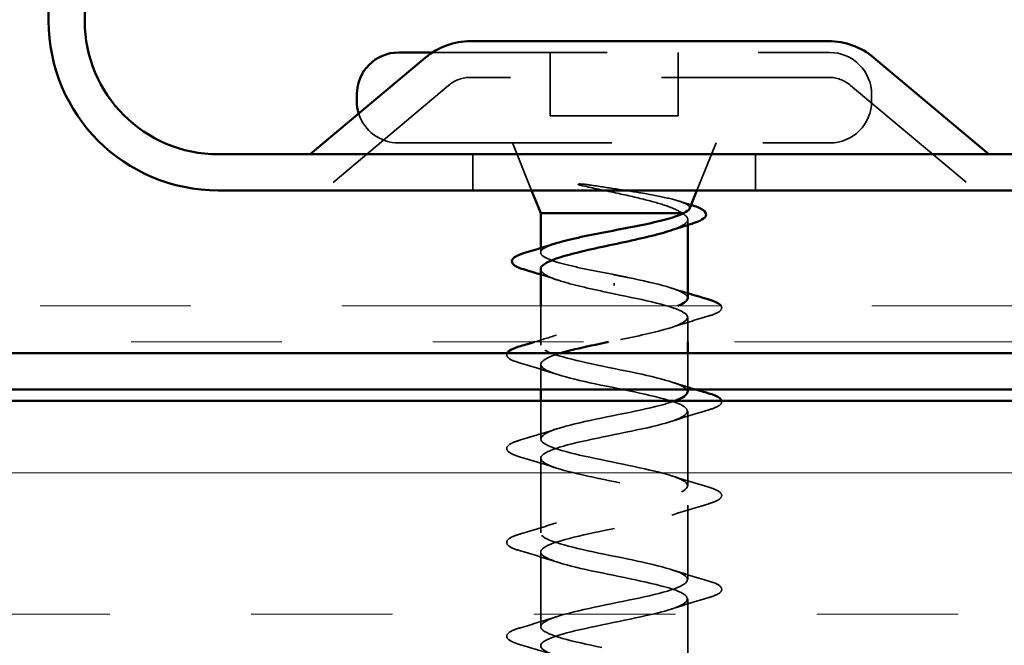
# Model space of a CAD drawing. Units: inches. Extents: x 0.4 to 25.1, y 0.4 to 16.
# Drawn here: x 1.3 to 2, y 9.7 to 10.1 of the extents above; entities that cross this region are included whole.
import ezdxf

# ---------------------------------------------------------------- set-up
doc = ezdxf.new("R2010")
doc.units = ezdxf.units.IN
doc.header["$LTSCALE"] = 1.5
doc.header["$MEASUREMENT"] = 0
doc.linetypes.add('DASHED', pattern=[0.2067, 0.1654, -0.0413])
doc.linetypes.add('DOUBLE_DASH_CHAIN', pattern=[1.2403, 0.6614, -0.0827, 0.1654, -0.0827, 0.1654, -0.0827])
for name, color, linetype, lineweight in [('Hatch (ANSI)', 7, 'Continuous', 18), ('Hidden (ANSI)', 7, 'DASHED', 35), ('Visible (ANSI)', 7, 'Continuous', 50)]:
    doc.layers.add(name, color=color, linetype=linetype, lineweight=lineweight)

msp = doc.modelspace()

# ---------------------------------------------------------------- hatches: boundary and pattern name
at = {"layer": 'Hatch (ANSI)', "true_color": 0x804000}
h = msp.add_hatch(dxfattribs=at)
h.set_pattern_fill('INSUL', color=36, scale=0.75, style=0)
h.paths.add_polyline_path([(0.80903, 9.89176), (0.80903, 9.51676), (12.62145, 9.51676), (12.62145, 9.89176)])

# ---------------------------------------------------------------- linework, layer by layer
at = {"layer": 'Hidden (ANSI)', "ltscale": 0.467074}
msp.add_line((1.62034, 10.12276), (1.88377, 10.12276), dxfattribs=at)
at = {"layer": 'Hidden (ANSI)', "ltscale": 0.053232}
for p, q in [((1.69852, 10.12276), (1.69852, 10.08076)), ((1.78327, 10.12276), (1.78327, 10.08076))]:
    msp.add_line(p, q, dxfattribs=at)
at = {"layer": 'Hidden (ANSI)', "color": 96, "ltscale": 0.021332, "true_color": 0x008000}
for p, q in [((1.64578, 10.10626), (1.65652, 10.10626)), ((1.87215, 10.10626), (1.88289, 10.10626))]:
    msp.add_line(p, q, dxfattribs=at)
at = {"layer": 'Hidden (ANSI)', "color": 96, "ltscale": 0.2737, "true_color": 0x008000}
msp.add_line((1.87215, 10.10626), (1.65652, 10.10626), dxfattribs=at)
at = {"layer": 'Hidden (ANSI)', "color": 96, "ltscale": 0.137487, "true_color": 0x008000}
for p, q in [((1.63107, 10.10091), (1.54807, 10.03126)), ((1.89759, 10.10091), (1.9806, 10.03126))]:
    msp.add_line(p, q, dxfattribs=at)
at = {"layer": 'Hidden (ANSI)', "ltscale": 0.005614}
msp.add_line((1.91152, 10.09501), (1.91152, 10.09051), dxfattribs=at)
at = {"layer": 'Hidden (ANSI)', "ltscale": 0.107515}
msp.add_line((1.69852, 10.08076), (1.78327, 10.08076), dxfattribs=at)
at = {"layer": 'Hidden (ANSI)', "ltscale": 0.569855}
msp.add_line((1.59802, 10.06276), (1.88377, 10.06276), dxfattribs=at)
at = {"layer": 'Hidden (ANSI)', "ltscale": 0.043028}
for p, q in [((1.6861, 10.03126), (1.6734, 10.06276)), ((1.79569, 10.03126), (1.8084, 10.06276))]:
    msp.add_line(p, q, dxfattribs=at)
at = {"layer": 'Hidden (ANSI)', "color": 96, "ltscale": 0.030375, "true_color": 0x008000}
for p, q in [((1.64715, 10.05526), (1.64715, 10.03126)), ((1.83465, 10.05526), (1.83465, 10.03126))]:
    msp.add_line(p, q, dxfattribs=at)
at = {"layer": 'Hidden (ANSI)', "ltscale": 0.004506}
msp.add_line((1.78965, 10.01199), (1.78965, 10.00836), dxfattribs=at)
at = {"layer": 'Hidden (ANSI)', "ltscale": 0.003668}
msp.add_line((1.69215, 9.99303), (1.69215, 9.99006), dxfattribs=at)
at = {"layer": 'Hidden (ANSI)', "ltscale": 0.002412}
msp.add_line((1.7409, 9.96974), (1.7409, 9.96828), dxfattribs=at)
at = {"layer": 'Hidden (ANSI)', "ltscale": 0.032994}
msp.add_line((1.69215, 9.95476), (1.69215, 9.9287), dxfattribs=at)
at = {"layer": 'Hidden (ANSI)', "ltscale": 0.020614}
msp.add_line((1.78965, 9.94707), (1.78965, 9.93076), dxfattribs=at)
at = {"layer": 'Hidden (ANSI)', "ltscale": 0.030375}
msp.add_line((1.78965, 9.92326), (1.78965, 9.89926), dxfattribs=at)
at = {"layer": 'Hidden (ANSI)', "ltscale": 0.02109}
msp.add_line((1.69215, 9.91595), (1.69215, 9.89926), dxfattribs=at)
at = {"layer": 'Hidden (ANSI)', "ltscale": 0.032042}
msp.add_line((1.69215, 9.89176), (1.69215, 9.86645), dxfattribs=at)
at = {"layer": 'Hidden (ANSI)', "ltscale": 0.062755}
for p, q in [((1.78965, 9.88482), (1.78965, 9.83532)), ((1.69215, 9.8537), (1.69215, 9.8042)), ((1.78965, 9.82257), (1.78965, 9.77307)), ((1.69215, 9.79145), (1.69215, 9.74195)), ((1.78965, 9.76032), (1.78965, 9.71082))]:
    msp.add_line(p, q, dxfattribs=at)
at = {"layer": 'Hidden (ANSI)', "ltscale": 0.05525}
for centre, start, end in [((1.88377, 10.09501), 0, 90), ((1.88377, 10.09051), 270, 0)]:
    msp.add_arc(centre, 0.02775, start, end, dxfattribs=at)
at = {"layer": 'Hidden (ANSI)', "color": 96, "ltscale": 0.020178, "true_color": 0x008000}
for centre, start, end in [((1.64578, 10.08338), 90, 130), ((1.88289, 10.08338), 50, 90)]:
    msp.add_arc(centre, 0.02288, start, end, dxfattribs=at)
at = {"layer": 'Hidden (ANSI)', "ltscale": 0.044627}
msp.add_arc((1.59802, 10.09051), 0.02775, 197.27395, 270, dxfattribs=at)
at = {"layer": 'Hidden (ANSI)', "ltscale": 0.014703}
msp.add_open_spline([(1.72481, 10.03486), (1.72331, 10.03509), (1.72177, 10.03529), (1.719, 10.03553), (1.71798, 10.03556), (1.71731, 10.03549), (1.71716, 10.03547), (1.71704, 10.03541), (1.71702, 10.0354), (1.71699, 10.03538), (1.71699, 10.03537), (1.71698, 10.03534), (1.71698, 10.03534), (1.71698, 10.03532), (1.71698, 10.03531), (1.71699, 10.03529), (1.71699, 10.03528), (1.71702, 10.03525), (1.71704, 10.03523), (1.71711, 10.03517), (1.71717, 10.03513), (1.7175, 10.03497), (1.7179, 10.03485), (1.71872, 10.03461), (1.71932, 10.03446), (1.71987, 10.03434)], degree=3, knots=[0, 0, 0, 0, 0.01587844, 0.01587844, 0.03049632, 0.03049632, 0.03376874, 0.03376874, 0.0345161, 0.0345161, 0.03493404, 0.03493404, 0.03521863, 0.03521863, 0.03548483, 0.03548483, 0.03583328, 0.03583328, 0.03649102, 0.03649102, 0.03822908, 0.03822908, 0.04513863, 0.04513863, 0.05716567, 0.05716567, 0.05716567, 0.05716567], dxfattribs=at)
at = {"layer": 'Hidden (ANSI)', "ltscale": 0.105794}
msp.add_open_spline([(1.71987, 10.03434), (1.72686, 10.03282), (1.73419, 10.0313), (1.7485, 10.02821), (1.75533, 10.02668), (1.7673, 10.02365), (1.77241, 10.02219), (1.78063, 10.01923), (1.78371, 10.01776), (1.78565, 10.01626)], degree=3, knots=[0, 0, 0, 0, 0.075889, 0.075889, 0.1494652, 0.1494652, 0.2176869, 0.2176869, 0.2837223, 0.2837223, 0.2837223, 0.2837223], dxfattribs=at)
at = {"layer": 'Hidden (ANSI)', "ltscale": 0.127147}
msp.add_open_spline([(1.7908, 10.01911), (1.79086, 10.01927), (1.7909, 10.01943), (1.79099, 10.02071), (1.78972, 10.02182), (1.78466, 10.02404), (1.78085, 10.02514), (1.7711, 10.02736), (1.76521, 10.02847), (1.75345, 10.03046), (1.74786, 10.03134), (1.73635, 10.0331), (1.7305, 10.03398), (1.72481, 10.03486)], degree=3, knots=[0.0574289, 0.0574289, 0.0574289, 0.0574289, 0.0671369, 0.0671369, 0.1359633, 0.1359633, 0.20648, 0.20648, 0.2786874, 0.2786874, 0.3373775, 0.3373775, 0.3971678, 0.3971678, 0.3971678, 0.3971678], dxfattribs=at)
at = {"layer": 'Hidden (ANSI)', "ltscale": 0.010335}
msp.add_open_spline([(1.78352, 10.02427), (1.7861, 10.02346), (1.78869, 10.02266), (1.79129, 10.02188)], degree=3, dxfattribs=at)
at = {"layer": 'Hidden (ANSI)', "ltscale": 0.001181}
msp.add_open_spline([(1.79129, 10.02188), (1.79148, 10.02182), (1.79166, 10.02176), (1.79184, 10.02171)], degree=3, dxfattribs=at)
at = {"layer": 'Hidden (ANSI)', "ltscale": 0.069752}
msp.add_open_spline([(1.78565, 10.01626), (1.78822, 10.01486), (1.78958, 10.01348), (1.78971, 10.01069), (1.78847, 10.00931), (1.78411, 10.00684), (1.78152, 10.00578), (1.77833, 10.00471)], degree=3, knots=[0, 0, 0, 0, 0.0674817, 0.0674817, 0.1349635, 0.1349635, 0.186937, 0.186937, 0.186937, 0.186937], dxfattribs=at)
at = {"layer": 'Hidden (ANSI)', "ltscale": 0.13923}
msp.add_open_spline([(1.7409, 9.97538), (1.73443, 9.97662), (1.72803, 9.97785), (1.71611, 9.98033), (1.7107, 9.98155), (1.70163, 9.98403), (1.69805, 9.98526), (1.69324, 9.98774), (1.69205, 9.98896), (1.69225, 9.99144), (1.69363, 9.99267), (1.69771, 9.99462), (1.69958, 9.99533), (1.70179, 9.99604)], degree=3, knots=[0, 0, 0, 0, 0.0668714, 0.0668714, 0.1337428, 0.1337428, 0.2006142, 0.2006142, 0.2674857, 0.2674857, 0.3343571, 0.3343571, 0.3728268, 0.3728268, 0.3728268, 0.3728268], dxfattribs=at)
at = {"layer": 'Hidden (ANSI)', "ltscale": 0.099355}
msp.add_open_spline([(1.69215, 9.97909), (1.69215, 9.97896), (1.69216, 9.97884), (1.6924, 9.97732), (1.69393, 9.97594), (1.69938, 9.97315), (1.70326, 9.97177), (1.71251, 9.96908), (1.71768, 9.9678), (1.7289, 9.96521), (1.73487, 9.96393), (1.7409, 9.96263)], degree=3, knots=[0.6013869, 0.6013869, 0.6013869, 0.6013869, 0.6073356, 0.6073356, 0.6748173, 0.6748173, 0.742299, 0.742299, 0.8048716, 0.8048716, 0.8674442, 0.8674442, 0.8674442, 0.8674442], dxfattribs=at)
at = {"layer": 'Hidden (ANSI)', "ltscale": 0.015282}
msp.add_open_spline([(1.70346, 9.9718), (1.69973, 9.97305), (1.69595, 9.97427), (1.69215, 9.97546)], degree=3, dxfattribs=at)
at = {"layer": 'Hidden (ANSI)', "ltscale": 0.098869}
msp.add_open_spline([(1.7896, 9.95982), (1.78962, 9.96032), (1.78946, 9.96083), (1.78908, 9.96133), (1.78604, 9.96541), (1.76952, 9.96949), (1.74978, 9.97357), (1.74686, 9.97417), (1.74388, 9.97478), (1.7409, 9.97538)], degree=3, knots=[-1.570796, -1.570796, -1.570796, -1.570796, -1.418643, -1.418643, -1.418643, -0.183366, -0.183366, -0.183366, 0, 0, 0, 0], dxfattribs=at)
at = {"layer": 'Hidden (ANSI)', "ltscale": 0.202549}
msp.add_open_spline([(1.7409, 9.96263), (1.76097, 9.95856), (1.78032, 9.95448), (1.78693, 9.9504), (1.79354, 9.94632), (1.78693, 9.94224), (1.77121, 9.93816), (1.76171, 9.93569), (1.74929, 9.93323), (1.7372, 9.93076)], degree=3, knots=[0, 0, 0, 0, 1.235277, 1.235277, 1.235277, 2.470554, 2.470554, 2.470554, 3.217294, 3.217294, 3.217294, 3.217294], dxfattribs=at)
at = {"layer": 'Hidden (ANSI)', "ltscale": 0.014082}
msp.add_open_spline([(1.77916, 9.96644), (1.78263, 9.96531), (1.78612, 9.9642), (1.78965, 9.96311)], degree=3, dxfattribs=at)
at = {"layer": 'Hidden (ANSI)', "ltscale": 0.363438}
msp.add_open_spline([(1.78952, 9.89757), (1.78958, 9.89843), (1.7891, 9.89928), (1.78802, 9.90014), (1.78288, 9.90422), (1.76464, 9.9083), (1.74462, 9.91238), (1.72461, 9.91646), (1.70427, 9.92054), (1.69623, 9.92461), (1.68819, 9.92869), (1.69303, 9.93277), (1.70775, 9.93685), (1.72247, 9.94093), (1.74601, 9.94501), (1.76374, 9.94909), (1.77195, 9.95098), (1.77865, 9.95287), (1.78317, 9.95476)], degree=3, knots=[-7.853982, -7.853982, -7.853982, -7.853982, -7.595028, -7.595028, -7.595028, -6.359751, -6.359751, -6.359751, -5.124474, -5.124474, -5.124474, -3.889197, -3.889197, -3.889197, -2.65392, -2.65392, -2.65392, -2.081778, -2.081778, -2.081778, -2.081778], dxfattribs=at)
at = {"layer": 'Hidden (ANSI)', "ltscale": 0.053867}
msp.add_open_spline([(1.81173, 9.95476), (1.812, 9.95434), (1.81215, 9.95389), (1.81213, 9.95204), (1.81091, 9.95099), (1.80755, 9.94927), (1.80551, 9.94852), (1.80298, 9.94778)], degree=3, knots=[0.0982811, 0.0982811, 0.0982811, 0.0982811, 0.121378, 0.121378, 0.1881144, 0.1881144, 0.2418497, 0.2418497, 0.2418497, 0.2418497], dxfattribs=at)
at = {"layer": 'Hidden (ANSI)', "ltscale": 0.031888}
for points in [[(1.80298, 9.94778), (1.79497, 9.94543), (1.78697, 9.94301), (1.77916, 9.94045)], [(1.70263, 9.90933), (1.69482, 9.91189), (1.68683, 9.91431), (1.67881, 9.91666)], [(1.80298, 9.88553), (1.79497, 9.88318), (1.78697, 9.88076), (1.77916, 9.8782)], [(1.67881, 9.86574), (1.68683, 9.86809), (1.69482, 9.87051), (1.70263, 9.87307)], [(1.70263, 9.84708), (1.69482, 9.84964), (1.68683, 9.85206), (1.67881, 9.85441)], [(1.77916, 9.84194), (1.78697, 9.83938), (1.79497, 9.83696), (1.80298, 9.83461)], [(1.80298, 9.82328), (1.79497, 9.82093), (1.78697, 9.81851), (1.77916, 9.81595)], [(1.67881, 9.80349), (1.68683, 9.80584), (1.69482, 9.80826), (1.70263, 9.81082)], [(1.70263, 9.78483), (1.69482, 9.78739), (1.68683, 9.78981), (1.67881, 9.79216)], [(1.77916, 9.77969), (1.78697, 9.77713), (1.79497, 9.77471), (1.80298, 9.77236)], [(1.80298, 9.76103), (1.79497, 9.75868), (1.78697, 9.75626), (1.77916, 9.7537)], [(1.67881, 9.74124), (1.68683, 9.74359), (1.69482, 9.74601), (1.70263, 9.74857)], [(1.70263, 9.72258), (1.69482, 9.72514), (1.68683, 9.72756), (1.67881, 9.72991)]]:
    msp.add_open_spline(points, degree=3, dxfattribs=at)
at = {"layer": 'Hidden (ANSI)', "ltscale": 0.019467}
msp.add_open_spline([(1.68813, 9.93076), (1.69301, 9.93224), (1.69785, 9.93375), (1.70263, 9.93532)], degree=3, dxfattribs=at)
at = {"layer": 'Hidden (ANSI)', "ltscale": 0.051357}
msp.add_open_spline([(1.67881, 9.91666), (1.67501, 9.91777), (1.67234, 9.91887), (1.67013, 9.92076), (1.66963, 9.92151), (1.66965, 9.92267), (1.66972, 9.92297), (1.66985, 9.92326)], degree=3, knots=[0, 0, 0, 0, 0.0806821, 0.0806821, 0.121378, 0.121378, 0.1368317, 0.1368317, 0.1368317, 0.1368317], dxfattribs=at)
at = {"layer": 'Hidden (ANSI)', "ltscale": 1.126431}
msp.add_open_spline([(1.70495, 9.92326), (1.69459, 9.92007), (1.68985, 9.91687), (1.69342, 9.91368), (1.69797, 9.9096), (1.71574, 9.90552), (1.7357, 9.90144), (1.75566, 9.89736), (1.77636, 9.89328), (1.78495, 9.8892), (1.79355, 9.88513), (1.78941, 9.88105), (1.77511, 9.87697), (1.7608, 9.87289), (1.73737, 9.86881), (1.71937, 9.86473), (1.70136, 9.86065), (1.69007, 9.85657), (1.69251, 9.85249), (1.69495, 9.84841), (1.71094, 9.84433), (1.73056, 9.84025), (1.75018, 9.83617), (1.772, 9.83209), (1.78248, 9.82801), (1.79296, 9.82393), (1.79133, 9.81985), (1.77861, 9.81577), (1.7659, 9.81169), (1.743, 9.80762), (1.72415, 9.80354), (1.7053, 9.79946), (1.69185, 9.79538), (1.69215, 9.7913), (1.69245, 9.78722), (1.70649, 9.78314), (1.72554, 9.77906), (1.74459, 9.77498), (1.76729, 9.7709), (1.77953, 9.76682), (1.79177, 9.76274), (1.79268, 9.75866), (1.78169, 9.75458), (1.7707, 9.7505), (1.74861, 9.74642), (1.72913, 9.74234), (1.70965, 9.73826), (1.69419, 9.73419), (1.69235, 9.73011), (1.69051, 9.72603), (1.70243, 9.72195), (1.7207, 9.71787), (1.73897, 9.71379), (1.76227, 9.70971), (1.77614, 9.70563), (1.79001, 9.70155), (1.79344, 9.69747), (1.7843, 9.69339), (1.77517, 9.68931), (1.75412, 9.68523), (1.73424, 9.68115), (1.71435, 9.67707), (1.69706, 9.67299), (1.6931, 9.66891), (1.68914, 9.66483), (1.6988, 9.66075), (1.71608, 9.65668), (1.73336, 9.6526), (1.75701, 9.64852), (1.77235, 9.64444), (1.78769, 9.64036), (1.7936, 9.63628), (1.78642, 9.6322), (1.77924, 9.62812), (1.75949, 9.62404), (1.73942, 9.61996), (1.71936, 9.61588), (1.70043, 9.6118), (1.6944, 9.60772), (1.68837, 9.60364), (1.69566, 9.59956), (1.71175, 9.59548), (1.72784, 9.5914), (1.75157, 9.58732), (1.7682, 9.58325), (1.78483, 9.57917), (1.79316, 9.57509), (1.78802, 9.57101), (1.78288, 9.56693), (1.76464, 9.56285), (1.74462, 9.55877), (1.72461, 9.55469), (1.70427, 9.55061), (1.69623, 9.54653), (1.68819, 9.54245), (1.69303, 9.53837), (1.70775, 9.53429), (1.72247, 9.53021), (1.74601, 9.52613), (1.76374, 9.52205), (1.78147, 9.51797), (1.79213, 9.51389), (1.78908, 9.50981), (1.78781, 9.50811), (1.78419, 9.50641), (1.77896, 9.5047)], degree=3, knots=[3.974304, 3.974304, 3.974304, 3.974304, 4.941108, 4.941108, 4.941108, 6.176385, 6.176385, 6.176385, 7.411662, 7.411662, 7.411662, 8.646939, 8.646939, 8.646939, 9.882216, 9.882216, 9.882216, 11.117493, 11.117493, 11.117493, 12.352769, 12.352769, 12.352769, 13.588046, 13.588046, 13.588046, 14.823323, 14.823323, 14.823323, 16.0586, 16.0586, 16.0586, 17.293877, 17.293877, 17.293877, 18.529154, 18.529154, 18.529154, 19.764431, 19.764431, 19.764431, 20.999708, 20.999708, 20.999708, 22.234985, 22.234985, 22.234985, 23.470262, 23.470262, 23.470262, 24.705539, 24.705539, 24.705539, 25.940816, 25.940816, 25.940816, 27.176093, 27.176093, 27.176093, 28.41137, 28.41137, 28.41137, 29.646647, 29.646647, 29.646647, 30.881924, 30.881924, 30.881924, 32.117201, 32.117201, 32.117201, 33.352478, 33.352478, 33.352478, 34.587754, 34.587754, 34.587754, 35.823031, 35.823031, 35.823031, 37.058308, 37.058308, 37.058308, 38.293585, 38.293585, 38.293585, 39.528862, 39.528862, 39.528862, 40.764139, 40.764139, 40.764139, 41.999416, 41.999416, 41.999416, 43.234693, 43.234693, 43.234693, 44.46997, 44.46997, 44.46997, 45.705247, 45.705247, 45.705247, 46.221245, 46.221245, 46.221245, 46.221245], dxfattribs=at)
at = {"layer": 'Hidden (ANSI)', "ltscale": 0.021127}
msp.add_open_spline([(1.77916, 9.90419), (1.78434, 9.90249), (1.78961, 9.90086), (1.79491, 9.89926)], degree=3, dxfattribs=at)
at = {"layer": 'Hidden (ANSI)', "ltscale": 1.009194}
msp.add_open_spline([(1.77682, 9.51676), (1.78127, 9.51809), (1.78477, 9.51942), (1.78693, 9.52075), (1.79354, 9.52483), (1.78693, 9.52891), (1.77121, 9.53299), (1.75549, 9.53707), (1.73179, 9.54115), (1.71483, 9.54523), (1.69786, 9.5493), (1.68886, 9.55338), (1.69342, 9.55746), (1.69797, 9.56154), (1.71574, 9.56562), (1.7357, 9.5697), (1.75566, 9.57378), (1.77636, 9.57786), (1.78495, 9.58194), (1.79355, 9.58602), (1.78941, 9.5901), (1.77511, 9.59418), (1.7608, 9.59826), (1.73737, 9.60234), (1.71937, 9.60642), (1.70136, 9.6105), (1.69007, 9.61458), (1.69251, 9.61866), (1.69495, 9.62273), (1.71094, 9.62681), (1.73056, 9.63089), (1.75018, 9.63497), (1.772, 9.63905), (1.78248, 9.64313), (1.79296, 9.64721), (1.79133, 9.65129), (1.77861, 9.65537), (1.7659, 9.65945), (1.743, 9.66353), (1.72415, 9.66761), (1.7053, 9.67169), (1.69185, 9.67577), (1.69215, 9.67985), (1.69245, 9.68393), (1.70649, 9.68801), (1.72554, 9.69209), (1.74459, 9.69616), (1.76729, 9.70024), (1.77953, 9.70432), (1.79177, 9.7084), (1.79268, 9.71248), (1.78169, 9.71656), (1.7707, 9.72064), (1.74861, 9.72472), (1.72913, 9.7288), (1.70965, 9.73288), (1.69419, 9.73696), (1.69235, 9.74104), (1.69051, 9.74512), (1.70243, 9.7492), (1.7207, 9.75328), (1.73897, 9.75736), (1.76227, 9.76144), (1.77614, 9.76552), (1.79001, 9.7696), (1.79344, 9.77367), (1.7843, 9.77775), (1.77517, 9.78183), (1.75412, 9.78591), (1.73424, 9.78999), (1.71435, 9.79407), (1.69706, 9.79815), (1.6931, 9.80223), (1.68914, 9.80631), (1.6988, 9.81039), (1.71608, 9.81447), (1.73336, 9.81855), (1.75701, 9.82263), (1.77235, 9.82671), (1.78769, 9.83079), (1.7936, 9.83487), (1.78642, 9.83895), (1.77924, 9.84303), (1.75949, 9.8471), (1.73942, 9.85118), (1.71936, 9.85526), (1.70043, 9.85934), (1.6944, 9.86342), (1.68837, 9.8675), (1.69566, 9.87158), (1.71175, 9.87566), (1.72784, 9.87974), (1.75157, 9.88382), (1.7682, 9.8879), (1.77344, 9.88919), (1.77786, 9.89047), (1.7813, 9.89176)], degree=3, knots=[-46.291178, -46.291178, -46.291178, -46.291178, -45.888613, -45.888613, -45.888613, -44.653336, -44.653336, -44.653336, -43.418059, -43.418059, -43.418059, -42.182782, -42.182782, -42.182782, -40.947505, -40.947505, -40.947505, -39.712228, -39.712228, -39.712228, -38.476951, -38.476951, -38.476951, -37.241674, -37.241674, -37.241674, -36.006397, -36.006397, -36.006397, -34.77112, -34.77112, -34.77112, -33.535843, -33.535843, -33.535843, -32.300566, -32.300566, -32.300566, -31.06529, -31.06529, -31.06529, -29.830013, -29.830013, -29.830013, -28.594736, -28.594736, -28.594736, -27.359459, -27.359459, -27.359459, -26.124182, -26.124182, -26.124182, -24.888905, -24.888905, -24.888905, -23.653628, -23.653628, -23.653628, -22.418351, -22.418351, -22.418351, -21.183074, -21.183074, -21.183074, -19.947797, -19.947797, -19.947797, -18.71252, -18.71252, -18.71252, -17.477243, -17.477243, -17.477243, -16.241966, -16.241966, -16.241966, -15.006689, -15.006689, -15.006689, -13.771412, -13.771412, -13.771412, -12.536135, -12.536135, -12.536135, -11.300858, -11.300858, -11.300858, -10.065581, -10.065581, -10.065581, -8.830305, -8.830305, -8.830305, -8.440665, -8.440665, -8.440665, -8.440665], dxfattribs=at)
at = {"layer": 'Hidden (ANSI)', "ltscale": 0.048876}
msp.add_open_spline([(1.81207, 9.89176), (1.81212, 9.89157), (1.81215, 9.89137), (1.81213, 9.88979), (1.81091, 9.88874), (1.80755, 9.88702), (1.80551, 9.88627), (1.80298, 9.88553)], degree=3, knots=[0.1115658, 0.1115658, 0.1115658, 0.1115658, 0.121378, 0.121378, 0.1881144, 0.1881144, 0.2418497, 0.2418497, 0.2418497, 0.2418497], dxfattribs=at)
at = {"layer": 'Hidden (ANSI)', "ltscale": 0.090851}
for points in [[(1.67881, 9.85441), (1.67501, 9.85552), (1.67234, 9.85662), (1.67013, 9.85851), (1.66963, 9.85926), (1.66967, 9.86148), (1.67089, 9.86253), (1.67424, 9.86425), (1.67628, 9.865), (1.67881, 9.86574)], [(1.80298, 9.83461), (1.80678, 9.8335), (1.80945, 9.8324), (1.81167, 9.83051), (1.81216, 9.82976), (1.81213, 9.82754), (1.81091, 9.82649), (1.80755, 9.82477), (1.80551, 9.82402), (1.80298, 9.82328)], [(1.67881, 9.79216), (1.67501, 9.79327), (1.67234, 9.79437), (1.67013, 9.79626), (1.66963, 9.79701), (1.66967, 9.79923), (1.67089, 9.80028), (1.67424, 9.802), (1.67628, 9.80275), (1.67881, 9.80349)], [(1.80298, 9.77236), (1.80678, 9.77125), (1.80945, 9.77015), (1.81167, 9.76826), (1.81216, 9.76751), (1.81213, 9.76529), (1.81091, 9.76424), (1.80755, 9.76252), (1.80551, 9.76177), (1.80298, 9.76103)], [(1.67881, 9.72991), (1.67501, 9.73102), (1.67234, 9.73212), (1.67013, 9.73401), (1.66963, 9.73476), (1.66967, 9.73698), (1.67089, 9.73803), (1.67424, 9.73975), (1.67628, 9.7405), (1.67881, 9.74124)]]:
    msp.add_open_spline(points, degree=3, knots=[0, 0, 0, 0, 0.0806821, 0.0806821, 0.121378, 0.121378, 0.1881144, 0.1881144, 0.2418497, 0.2418497, 0.2418497, 0.2418497], dxfattribs=at)
at = {"layer": 'Visible (ANSI)', "color": 96, "true_color": 0x008000}
for p, q in [((1.3659, 10.14376), (1.3659, 10.96876)), ((1.3899, 10.96876), (1.3899, 10.14376)), ((1.64578, 10.13026), (1.65652, 10.13026)), ((1.87215, 10.13026), (1.65652, 10.13026)), ((1.87215, 10.13026), (1.88289, 10.13026)), ((1.61565, 10.11929), (1.53933, 10.05526)), ((1.91302, 10.11929), (1.98933, 10.05526)), ((1.4784, 10.05526), (2.1159, 10.05526)), ((2.1159, 10.03126), (1.4784, 10.03126))]:
    msp.add_line(p, q, dxfattribs=at)
at = {"layer": 'Visible (ANSI)'}
for p, q in [((1.59802, 10.12276), (1.62034, 10.12276)), ((1.57027, 10.09501), (1.57027, 10.09051)), ((1.69215, 10.01626), (1.6861, 10.03126)), ((1.7908, 10.01911), (1.79569, 10.03126)), ((1.69215, 10.01626), (1.78691, 10.01626)), ((1.69215, 10.01626), (1.69215, 9.99303)), ((1.78965, 10.00836), (1.78965, 9.95982)), ((1.69215, 9.97909), (1.69215, 9.95476)), ((1.78965, 9.93076), (1.78965, 9.92326)), ((1.69215, 9.89926), (1.69215, 9.89176)), ((1.78965, 9.89926), (1.78965, 9.89757))]:
    msp.add_line(p, q, dxfattribs=at)
at = {"layer": 'Visible (ANSI)', "color": 30, "linetype": 'DOUBLE_DASH_CHAIN', "lineweight": 18, "ltscale": 0.253292, "true_color": 0xff8000}
for p, q in [((0.80903, 9.95476), (12.58995, 9.95476)), ((12.58995, 9.93076), (0.80903, 9.93076))]:
    msp.add_line(p, q, dxfattribs=at)
at = {"layer": 'Visible (ANSI)', "color": 30, "true_color": 0xff8000}
for p, q in [((12.57345, 9.92326), (0.80903, 9.92326)), ((0.80903, 9.89926), (12.57345, 9.89926))]:
    msp.add_line(p, q, dxfattribs=at)
at = {"layer": 'Visible (ANSI)', "color": 36, "true_color": 0x804000}
msp.add_line((0.80903, 9.89176), (12.62145, 9.89176), dxfattribs=at)
at = {"layer": 'Visible (ANSI)', "color": 96, "true_color": 0x008000}
for centre, radius, start, end in [((1.4784, 10.14376), 0.1125, 180, 270), ((1.4784, 10.14376), 0.0885, 180, 270), ((1.64578, 10.08338), 0.04688, 90, 130), ((1.88289, 10.08338), 0.04688, 50, 90)]:
    msp.add_arc(centre, radius, start, end, dxfattribs=at)
at = {"layer": 'Visible (ANSI)'}
for centre, start, end in [((1.59802, 10.09501), 90, 180), ((1.59802, 10.09051), 180, 197.27395)]:
    msp.add_arc(centre, 0.02775, start, end, dxfattribs=at)
for points, knots in [([(1.79184, 10.02171), (1.79525, 10.02065), (1.79786, 10.01959), (1.80135, 10.01731), (1.80226, 10.01573), (1.80103, 10.01306), (1.79966, 10.01211), (1.79622, 10.0105), (1.79443, 10.00984), (1.79232, 10.00919)], [0.0034157, 0.0034157, 0.0034157, 0.0034157, 0.0677817, 0.0677817, 0.1365962, 0.1365962, 0.1947194, 0.1947194, 0.235949, 0.235949, 0.235949, 0.235949]), ([(1.70179, 9.99604), (1.70342, 9.99656), (1.70524, 9.99708), (1.71189, 9.99885), (1.71741, 10.00007), (1.72948, 10.00255), (1.73592, 10.00378), (1.74884, 10.00626), (1.7552, 10.00748), (1.76697, 10.00996), (1.77226, 10.01119), (1.77892, 10.01307), (1.78093, 10.0137), (1.78438, 10.01498), (1.7858, 10.01562), (1.78691, 10.01626)], [0.3728268, 0.3728268, 0.3728268, 0.3728268, 0.4012285, 0.4012285, 0.4680999, 0.4680999, 0.5349713, 0.5349713, 0.6018427, 0.6018427, 0.6687142, 0.6687142, 0.7032431, 0.7032431, 0.737772, 0.737772, 0.737772, 0.737772]), ([(1.77833, 10.00471), (1.77738, 10.00439), (1.77637, 10.00407), (1.77071, 10.00235), (1.76525, 10.00097), (1.75321, 9.99818), (1.74677, 9.9968), (1.73378, 9.99401), (1.72737, 9.99263), (1.71546, 9.98984), (1.71009, 9.98846), (1.70113, 9.98566), (1.69763, 9.98428), (1.69322, 9.98162), (1.69215, 9.98036), (1.69215, 9.97909)], [0.186937, 0.186937, 0.186937, 0.186937, 0.2024452, 0.2024452, 0.2699269, 0.2699269, 0.3374086, 0.3374086, 0.4048904, 0.4048904, 0.4723721, 0.4723721, 0.5398538, 0.5398538, 0.6013869, 0.6013869, 0.6013869, 0.6013869]), ([(1.68209, 9.97853), (1.67837, 9.97965), (1.67573, 9.98075), (1.67354, 9.98266), (1.67306, 9.98341), (1.67306, 9.98562), (1.67423, 9.98669), (1.67767, 9.98855), (1.67998, 9.98941), (1.68291, 9.99027)], [0, 0, 0, 0, 0.0782364, 0.0782364, 0.1174631, 0.1174631, 0.1816192, 0.1816192, 0.2400821, 0.2400821, 0.2400821, 0.2400821]), ([(1.80298, 9.95911), (1.80678, 9.958), (1.80945, 9.9569), (1.81125, 9.95537), (1.81152, 9.95508), (1.81173, 9.95476)], [0, 0, 0, 0, 0.08068206, 0.08068206, 0.09828111, 0.09828111, 0.09828111, 0.09828111]), ([(1.7372, 9.93076), (1.7293, 9.92915), (1.72153, 9.92753), (1.71483, 9.92592), (1.71114, 9.92503), (1.70783, 9.92415), (1.70495, 9.92326)], [3.2172937, 3.2172937, 3.2172937, 3.2172937, 3.7058308, 3.7058308, 3.7058308, 3.974304, 3.974304, 3.974304, 3.974304]), ([(1.66985, 9.92326), (1.67026, 9.92421), (1.67132, 9.925), (1.67424, 9.9265), (1.67628, 9.92725), (1.67881, 9.92799)], [0.1368317, 0.1368317, 0.1368317, 0.1368317, 0.1881144, 0.1881144, 0.2418497, 0.2418497, 0.2418497, 0.2418497]), ([(1.80298, 9.89686), (1.80678, 9.89575), (1.80945, 9.89465), (1.81149, 9.89292), (1.81191, 9.89237), (1.81207, 9.89176)], [0, 0, 0, 0, 0.0806821, 0.0806821, 0.1115658, 0.1115658, 0.1115658, 0.1115658])]:
    msp.add_open_spline(points, degree=3, knots=knots, dxfattribs=at)
for points in [[(1.78691, 10.01626), (1.78911, 10.01722), (1.79042, 10.01817), (1.7908, 10.01911)], [(1.79232, 10.00919), (1.78761, 10.00774), (1.78293, 10.00625), (1.77833, 10.00471)], [(1.68291, 9.99027), (1.68925, 9.99213), (1.69557, 9.99404), (1.70179, 9.99604)], [(1.69215, 9.97546), (1.68881, 9.9765), (1.68545, 9.97752), (1.68209, 9.97853)], [(1.78965, 9.96311), (1.79407, 9.96175), (1.79852, 9.96042), (1.80298, 9.95911)], [(1.78317, 9.95476), (1.7872, 9.95645), (1.7895, 9.95813), (1.7896, 9.95982)], [(1.67881, 9.92799), (1.68192, 9.9289), (1.68503, 9.92982), (1.68813, 9.93076)], [(1.7813, 9.89176), (1.78646, 9.8937), (1.78939, 9.89563), (1.78952, 9.89757)], [(1.79491, 9.89926), (1.79759, 9.89845), (1.80028, 9.89765), (1.80298, 9.89686)]]:
    msp.add_open_spline(points, degree=3, dxfattribs=at)

doc.saveas('drawing.dxf')
